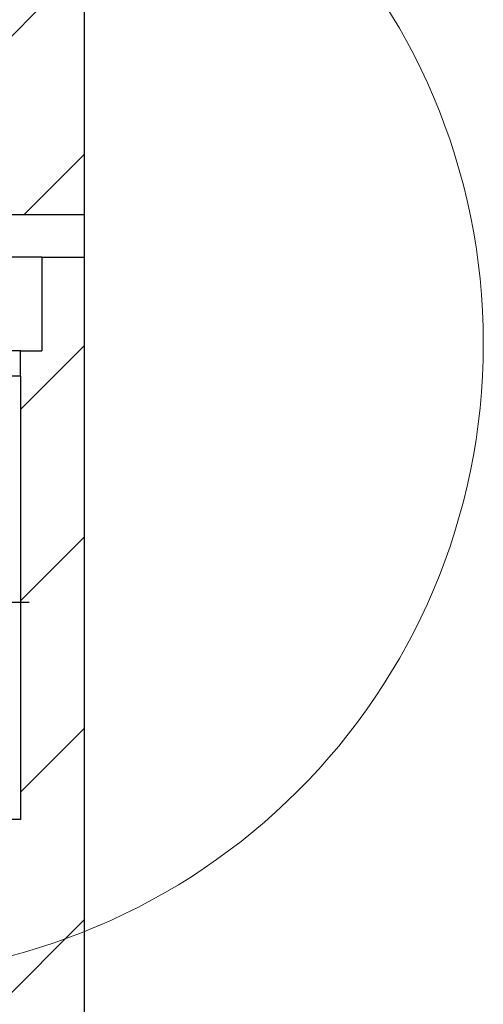
# Model space of a CAD drawing. Units: millimetres. Extents: x 50 to 2050, y 50 to 1435.
# Drawn here: x 1815 to 1869, y 812 to 928 of the extents above; entities that cross this region are included whole.
import ezdxf

# ---------------------------------------------------------------- set-up
doc = ezdxf.new("R2010")
doc.units = ezdxf.units.MM
doc.header["$LTSCALE"] = 5
doc.layers.add('FORMAT', color=7, linetype='Continuous')

# ---------------------------------------------------------------- blocks, each defined once
blk = doc.blocks.new('SW_HATCH_0')
at = {"color": 0, "linetype": 'Continuous', "lineweight": 18}
for p, q in [((0, 22.45), (-17.51, 4.94)), ((0, 0), (-7.06, -7.06)), ((0, -22.45), (-7.5, -29.95)), ((0, -44.9), (-7.5, -52.4)), ((0, -67.35), (-7.5, -74.85)), ((0, -89.8), (-18.94, -108.74))]:
    blk.add_line(p, q, dxfattribs=at)
blk = doc.blocks.new('SW_CENTERMARKSYMBOL_0')
at = {"layer": 'FORMAT', "color": 0}
for p, q in [((0, 5), (0, 21)), ((0, 0), (0, 2.5)), ((-5, 0), (-21, 0)), ((0, 0), (-2.5, 0)), ((0, 0), (0, -2.5)), ((0, 0), (2.5, 0)), ((5, 0), (21, 0)), ((0, -5), (0, -21))]:
    blk.add_line(p, q, dxfattribs=at)

msp = doc.modelspace()

# ---------------------------------------------------------------- linework, layer by layer
at = {"color": 7, "linetype": 'Continuous', "lineweight": 25}
for p, q in [((1822.413, 904.655), (1822.413, 969.655)), ((1805.163, 904.655), (1822.413, 904.655)), ((1822.413, 899.655), (1822.413, 904.655)), ((1817.413, 899.655), (1809.413, 899.655)), ((1817.413, 899.655), (1817.413, 888.655)), ((1817.413, 899.655), (1822.413, 899.655)), ((1822.413, 802.967), (1822.413, 899.655)), ((1814.913, 888.655), (1806.913, 888.655)), ((1814.913, 888.655), (1817.413, 888.655)), ((1814.913, 885.655), (1814.913, 888.655)), ((1814.913, 885.655), (1806.913, 885.655)), ((1814.913, 885.655), (1814.913, 833.655)), ((1814.913, 833.655), (1774.913, 833.655))]:
    msp.add_line(p, q, dxfattribs=at)
at = {"color": 7, "linetype": 'Continuous', "lineweight": 18}
msp.add_circle((1794.913, 889.525), 74.298, dxfattribs=at)

# ---------------------------------------------------------------- block references
msp.add_blockref('SW_HATCH_0', (1822.413, 911.711), dxfattribs=at)
at = {"layer": 'FORMAT'}
msp.add_blockref('SW_CENTERMARKSYMBOL_0', (1794.913, 859.155), dxfattribs=at)

doc.saveas('drawing.dxf')
